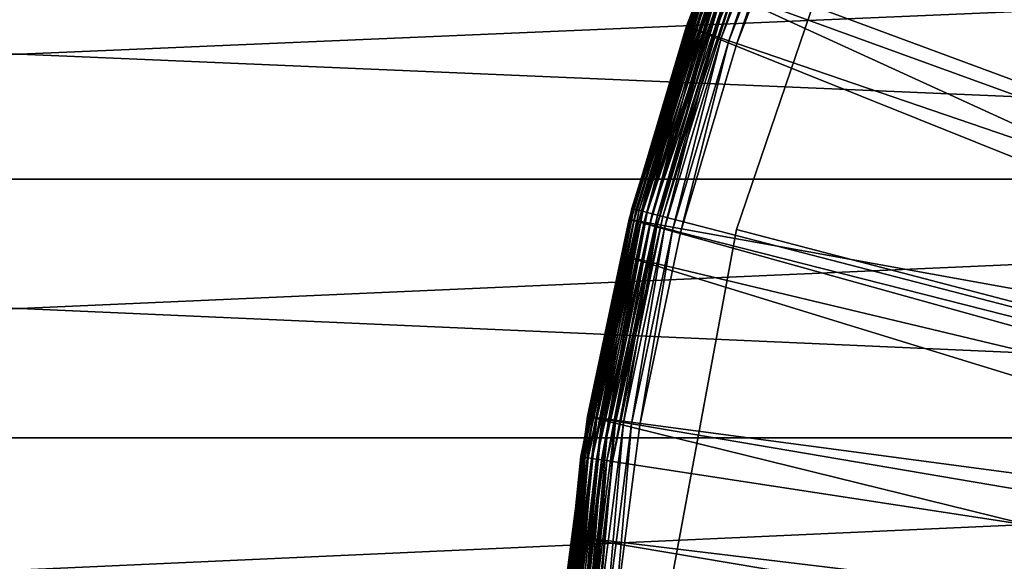
# Model space of a CAD drawing. Extents: x -80 to 23, y -215 to 24.
# Drawn here: x -29 to -19, y 3 to 8 of the extents above; entities that cross this region are included whole.
import ezdxf

# ---------------------------------------------------------------- set-up
doc = ezdxf.new("R2010")
doc.units = 0
for name, color, linetype in [('L2', 7, 'CONTINUOUS'), ('L4', 7, 'CONTINUOUS'), ('L6', 7, 'CONTINUOUS')]:
    doc.layers.add(name, color=color, linetype=linetype)

msp = doc.modelspace()

# ---------------------------------------------------------------- linework, layer by layer
at = {"layer": 'L2', "color": 7}
for points in [[(0, 0), (-19.68855, 12.27196), (-18.346, 14.20086)], [(-18.346, 14.20086, 118), (-19.68855, 12.27196, 118), (0, 0, 118)], [(0, 0), (-20.82906, 10.21714), (-19.68855, 12.27196)], [(0, 0, 118), (-19.68855, 12.27196, 118), (-20.82906, 10.21714, 118)], [(0, 0, 1), (-19.20584, 11.72116, 1), (-20.70779, 8.799857, 1)], [(0, 0, 117), (-20.70779, 8.799857, 117), (-19.20584, 11.72116, 117)], [(-21.75585, 8.057482), (-20.82906, 10.21714), (0, 0)], [(0, 0, 118), (-20.82906, 10.21714, 118), (-21.75585, 8.057482, 118)], [(0, 0, 1), (-20.70779, 8.799857, 1), (-21.76838, 5.691001, 1)], [(-21.76838, 5.691001, 117), (-20.70779, 8.799857, 117), (0, 0, 117)], [(-21.76838, 5.691001, 117), (-21.76838, 5.691001, 1), (-20.70779, 8.799857, 117)], [(-20.70779, 8.799857, 117), (-21.76838, 5.691001, 1), (-20.70779, 8.799857, 1)], [(-22.7454, 5.889192, 0.247906), (-22.52311, 6.61288, 0.3), (-22.0329, 8.16009, 0.247906)], [(-22.0329, 8.16009, 0.247906), (-22.7323, 5.8858, 0.197394), (-22.7454, 5.889192, 0.247906)], [(-22.7454, 5.889192, 117.7521), (-22.02021, 8.15539, 117.8026), (-22.0329, 8.16009, 117.7521)], [(-22.7454, 5.889192, 117.7521), (-22.0329, 8.16009, 117.7521), (-22.52311, 6.61288, 117.7)], [(-22.7323, 5.8858, 117.8026), (-22.02021, 8.15539, 117.8026), (-22.7454, 5.889192, 117.7521)], [(-22.0329, 8.16009, 0.247906), (-22.02021, 8.15539, 0.197394), (-22.7323, 5.8858, 0.197394)], [(-22.02021, 8.15539, 0.197394), (-22.7109, 5.88026, 0.15), (-22.7323, 5.8858, 0.197394)], [(-22.7323, 5.8858, 117.8026), (-21.99948, 8.147715, 117.85), (-22.02021, 8.15539, 117.8026)], [(-22.7109, 5.88026, 117.85), (-21.99948, 8.147715, 117.85), (-22.7323, 5.8858, 117.8026)], [(-22.02021, 8.15539, 0.197394), (-21.99948, 8.147715, 0.15), (-22.7109, 5.88026, 0.15)], [(-21.99948, 8.147715, 0.15), (-22.68187, 5.872742, 0.107164), (-22.7109, 5.88026, 0.15)], [(-22.7109, 5.88026, 117.85), (-21.97136, 8.137297, 117.8928), (-21.99948, 8.147715, 117.85)], [(-21.99948, 8.147715, 0.15), (-21.97136, 8.137297, 0.107164), (-22.68187, 5.872742, 0.107164)], [(-22.0329, 8.16009, 0.247906), (-22.52311, 6.61288, 0.3), (-22.03717, 8.161673, 0.3)], [(-22.52311, 6.61288, 117.7), (-22.0329, 8.16009, 117.7521), (-22.03717, 8.161673, 117.7)], [(-22.03717, 8.161673, 117.7), (-22.03717, 8.161673, 0.3), (-22.52311, 6.61288, 117.7)], [(-22.52311, 6.61288, 117.7), (-22.03717, 8.161673, 0.3), (-22.52311, 6.61288, 0.3)], [(-22.68187, 5.872742, 117.8928), (-21.97136, 8.137297, 117.8928), (-22.7109, 5.88026, 117.85)], [(-21.97136, 8.137297, 0.107164), (-22.64607, 5.863474, 0.070187), (-22.68187, 5.872742, 0.107164)], [(-22.68187, 5.872742, 117.8928), (-21.93668, 8.124455, 117.9298), (-21.97136, 8.137297, 117.8928)], [(-22.64607, 5.863474, 117.9298), (-21.93668, 8.124455, 117.9298), (-22.68187, 5.872742, 117.8928)], [(-21.97136, 8.137297, 0.107164), (-21.93668, 8.124455, 0.070187), (-22.64607, 5.863474, 0.070187)], [(-21.93668, 8.124455, 0.070187), (-22.6046, 5.852737, 0.040192), (-22.64607, 5.863474, 0.070187)], [(-22.64607, 5.863474, 117.9298), (-21.89651, 8.109578, 117.9598), (-21.93668, 8.124455, 117.9298)], [(-22.6046, 5.852737, 117.9598), (-21.89651, 8.109578, 117.9598), (-22.64607, 5.863474, 117.9298)], [(-21.93668, 8.124455, 0.070187), (-21.89651, 8.109578, 0.040192), (-22.6046, 5.852737, 0.040192)], [(-21.89651, 8.109578, 0.040192), (-22.55872, 5.840857, 0.018092), (-22.6046, 5.852737, 0.040192)], [(-22.6046, 5.852737, 117.9598), (-21.85207, 8.093118, 117.9819), (-21.89651, 8.109578, 117.9598)], [(-22.55872, 5.840857, 117.9819), (-21.85207, 8.093118, 117.9819), (-22.6046, 5.852737, 117.9598)], [(-21.89651, 8.109578, 0.040192), (-21.85207, 8.093118, 0.018092), (-22.55872, 5.840857, 0.018092)], [(-21.85207, 8.093118, 0.018092), (-22.50982, 5.828196, 0.004558), (-22.55872, 5.840857, 0.018092)], [(-22.55872, 5.840857, 117.9819), (-21.8047, 8.075574, 117.9954), (-21.85207, 8.093118, 117.9819)], [(-22.50982, 5.828196, 117.9954), (-21.8047, 8.075574, 117.9954), (-22.55872, 5.840857, 117.9819)], [(-21.85207, 8.093118, 0.018092), (-21.8047, 8.075574, 0.004558), (-22.50982, 5.828196, 0.004558)], [(-21.8047, 8.075574, 0.004558), (-22.45939, 5.815139), (-22.50982, 5.828196, 0.004558)], [(-22.50982, 5.828196, 117.9954), (-21.75585, 8.057482, 118), (-21.8047, 8.075574, 117.9954)], [(-22.45939, 5.815139, 118), (-21.75585, 8.057482, 118), (-22.50982, 5.828196, 117.9954)], [(-21.8047, 8.075574, 0.004558), (-21.75585, 8.057482), (-22.45939, 5.815139)], [(0, 0), (-22.45939, 5.815139), (-21.75585, 8.057482)], [(-21.75585, 8.057482, 118), (-22.45939, 5.815139, 118), (0, 0, 118)], [(-22.7454, 5.889192, 0.247906), (-22.74981, 5.890334, 0.3), (-22.52311, 6.61288, 0.3)], [(-22.52311, 6.61288, 117.7), (-22.74981, 5.890334, 117.7), (-22.7454, 5.889192, 117.7521)], [(-22.52311, 6.61288, 117.7), (-22.52311, 6.61288, 0.3), (-22.74981, 5.890334, 117.7)], [(-22.74981, 5.890334, 117.7), (-22.52311, 6.61288, 0.3), (-22.74981, 5.890334, 0.3)], [(-23.2245, 3.557863, 0.247906), (-23.229, 3.558553, 0.3), (-22.74981, 5.890334, 0.3)], [(-23.229, 3.558553, 117.7), (-22.7454, 5.889192, 117.7521), (-22.74981, 5.890334, 117.7)], [(-22.74981, 5.890334, 117.7), (-22.74981, 5.890334, 0.3), (-23.229, 3.558553, 117.7)], [(-23.229, 3.558553, 117.7), (-22.74981, 5.890334, 0.3), (-23.229, 3.558553, 0.3)], [(-23.2245, 3.557863, 117.7521), (-22.7454, 5.889192, 117.7521), (-23.229, 3.558553, 117.7)], [(-23.2245, 3.557863, 0.247906), (-22.74981, 5.890334, 0.3), (-22.7454, 5.889192, 0.247906)], [(-22.7454, 5.889192, 0.247906), (-23.21112, 3.555813, 0.197394), (-23.2245, 3.557863, 0.247906)], [(-23.2245, 3.557863, 117.7521), (-22.7323, 5.8858, 117.8026), (-22.7454, 5.889192, 117.7521)], [(-23.21112, 3.555813, 117.8026), (-22.7323, 5.8858, 117.8026), (-23.2245, 3.557863, 117.7521)], [(-22.7454, 5.889192, 0.247906), (-22.7323, 5.8858, 0.197394), (-23.21112, 3.555813, 0.197394)], [(-22.7323, 5.8858, 0.197394), (-23.18928, 3.552467, 0.15), (-23.21112, 3.555813, 0.197394)], [(-23.21112, 3.555813, 117.8026), (-22.7109, 5.88026, 117.85), (-22.7323, 5.8858, 117.8026)], [(-23.18928, 3.552467, 117.85), (-22.7109, 5.88026, 117.85), (-23.21112, 3.555813, 117.8026)], [(-22.7323, 5.8858, 0.197394), (-22.7109, 5.88026, 0.15), (-23.18928, 3.552467, 0.15)], [(-22.7109, 5.88026, 0.15), (-23.15963, 3.547925, 0.107164), (-23.18928, 3.552467, 0.15)], [(-23.18928, 3.552467, 117.85), (-22.68187, 5.872742, 117.8928), (-22.7109, 5.88026, 117.85)], [(-23.15963, 3.547925, 117.8928), (-22.68187, 5.872742, 117.8928), (-23.18928, 3.552467, 117.85)], [(-22.7109, 5.88026, 0.15), (-22.68187, 5.872742, 0.107164), (-23.15963, 3.547925, 0.107164)], [(-22.68187, 5.872742, 0.107164), (-23.12308, 3.542325, 0.070187), (-23.15963, 3.547925, 0.107164)], [(-23.15963, 3.547925, 117.8928), (-22.64607, 5.863474, 117.9298), (-22.68187, 5.872742, 117.8928)], [(-23.12308, 3.542325, 117.9298), (-22.64607, 5.863474, 117.9298), (-23.15963, 3.547925, 117.8928)], [(-22.68187, 5.872742, 0.107164), (-22.64607, 5.863474, 0.070187), (-23.12308, 3.542325, 0.070187)], [(-22.64607, 5.863474, 0.070187), (-23.08073, 3.535839, 0.040192), (-23.12308, 3.542325, 0.070187)], [(-23.12308, 3.542325, 117.9298), (-22.6046, 5.852737, 117.9598), (-22.64607, 5.863474, 117.9298)], [(-23.08073, 3.535839, 117.9598), (-22.6046, 5.852737, 117.9598), (-23.12308, 3.542325, 117.9298)], [(-22.64607, 5.863474, 0.070187), (-22.6046, 5.852737, 0.040192), (-23.08073, 3.535839, 0.040192)], [(-22.6046, 5.852737, 0.040192), (-23.03389, 3.528662, 0.018092), (-23.08073, 3.535839, 0.040192)], [(-23.08073, 3.535839, 117.9598), (-22.55872, 5.840857, 117.9819), (-22.6046, 5.852737, 117.9598)], [(-23.03389, 3.528662, 117.9819), (-22.55872, 5.840857, 117.9819), (-23.08073, 3.535839, 117.9598)], [(-22.6046, 5.852737, 0.040192), (-22.55872, 5.840857, 0.018092), (-23.03389, 3.528662, 0.018092)], [(-22.55872, 5.840857, 0.018092), (-22.98396, 3.521013, 0.004558), (-23.03389, 3.528662, 0.018092)], [(-23.03389, 3.528662, 117.9819), (-22.50982, 5.828196, 117.9954), (-22.55872, 5.840857, 117.9819)], [(-22.98396, 3.521013, 117.9954), (-22.50982, 5.828196, 117.9954), (-23.03389, 3.528662, 117.9819)], [(-22.55872, 5.840857, 0.018092), (-22.50982, 5.828196, 0.004558), (-22.98396, 3.521013, 0.004558)], [(-22.50982, 5.828196, 0.004558), (-22.93246, 3.513125), (-22.98396, 3.521013, 0.004558)], [(-22.98396, 3.521013, 117.9954), (-22.45939, 5.815139, 118), (-22.50982, 5.828196, 117.9954)], [(-22.50982, 5.828196, 0.004558), (-22.45939, 5.815139), (-22.93246, 3.513125)], [(-22.93246, 3.513125, 118), (-22.45939, 5.815139, 118), (-22.98396, 3.521013, 117.9954)], [(0, 0), (-22.93246, 3.513125), (-22.45939, 5.815139)], [(0, 0, 118), (-22.45939, 5.815139, 118), (-22.93246, 3.513125, 118)], [(-21.76838, 5.691001, 1), (-22.36502, 2.460852, 1), (0, 0, 1)], [(0, 0, 117), (-22.36502, 2.460852, 117), (-21.76838, 5.691001, 117)], [(-22.36502, 2.460852, 117), (-22.36502, 2.460852, 1), (-21.76838, 5.691001, 117)], [(-21.76838, 5.691001, 117), (-22.36502, 2.460852, 1), (-21.76838, 5.691001, 1)], [(-23.25089, 3.34339, 0.3), (-23.2245, 3.557863, 0.247906), (-23.46529, 1.190025, 0.247906)], [(-23.2245, 3.557863, 0.247906), (-23.45177, 1.189339, 0.197394), (-23.46529, 1.190025, 0.247906)], [(-23.2245, 3.557863, 117.7521), (-23.25089, 3.34339, 117.7), (-23.46529, 1.190025, 117.7521)], [(-23.2245, 3.557863, 117.7521), (-23.46529, 1.190025, 117.7521), (-23.21112, 3.555813, 117.8026)], [(-23.21112, 3.555813, 117.8026), (-23.46529, 1.190025, 117.7521), (-23.45177, 1.189339, 117.8026)], [(-23.2245, 3.557863, 0.247906), (-23.21112, 3.555813, 0.197394), (-23.45177, 1.189339, 0.197394)], [(-23.21112, 3.555813, 0.197394), (-23.4297, 1.18822, 0.15), (-23.45177, 1.189339, 0.197394)], [(-23.21112, 3.555813, 117.8026), (-23.45177, 1.189339, 117.8026), (-23.18928, 3.552467, 117.85)], [(-23.18928, 3.552467, 117.85), (-23.45177, 1.189339, 117.8026), (-23.4297, 1.18822, 117.85)], [(-23.21112, 3.555813, 0.197394), (-23.18928, 3.552467, 0.15), (-23.4297, 1.18822, 0.15)], [(-23.18928, 3.552467, 0.15), (-23.39974, 1.186701, 0.107164), (-23.4297, 1.18822, 0.15)], [(-23.18928, 3.552467, 117.85), (-23.4297, 1.18822, 117.85), (-23.15963, 3.547925, 117.8928)], [(-23.15963, 3.547925, 117.8928), (-23.4297, 1.18822, 117.85), (-23.39974, 1.186701, 117.8928)], [(-23.18928, 3.552467, 0.15), (-23.15963, 3.547925, 0.107164), (-23.39974, 1.186701, 0.107164)], [(-23.15963, 3.547925, 0.107164), (-23.36281, 1.184828, 0.070187), (-23.39974, 1.186701, 0.107164)], [(-23.15963, 3.547925, 117.8928), (-23.39974, 1.186701, 117.8928), (-23.12308, 3.542325, 117.9298)], [(-23.12308, 3.542325, 117.9298), (-23.39974, 1.186701, 117.8928), (-23.36281, 1.184828, 117.9298)], [(-23.15963, 3.547925, 0.107164), (-23.12308, 3.542325, 0.070187), (-23.36281, 1.184828, 0.070187)], [(-23.12308, 3.542325, 0.070187), (-23.32003, 1.182658, 0.040192), (-23.36281, 1.184828, 0.070187)], [(-23.12308, 3.542325, 117.9298), (-23.36281, 1.184828, 117.9298), (-23.08073, 3.535839, 117.9598)], [(-23.08073, 3.535839, 117.9598), (-23.36281, 1.184828, 117.9298), (-23.32003, 1.182658, 117.9598)], [(-23.12308, 3.542325, 0.070187), (-23.08073, 3.535839, 0.040192), (-23.32003, 1.182658, 0.040192)], [(-23.08073, 3.535839, 0.040192), (-23.2727, 1.180258, 0.018092), (-23.32003, 1.182658, 0.040192)], [(-23.08073, 3.535839, 117.9598), (-23.32003, 1.182658, 117.9598), (-23.03389, 3.528662, 117.9819)], [(-23.03389, 3.528662, 117.9819), (-23.32003, 1.182658, 117.9598), (-23.2727, 1.180258, 117.9819)], [(-23.08073, 3.535839, 0.040192), (-23.03389, 3.528662, 0.018092), (-23.2727, 1.180258, 0.018092)], [(-23.03389, 3.528662, 0.018092), (-23.22225, 1.177699, 0.004558), (-23.2727, 1.180258, 0.018092)], [(-23.03389, 3.528662, 117.9819), (-23.2727, 1.180258, 117.9819), (-22.98396, 3.521013, 117.9954)], [(-22.98396, 3.521013, 117.9954), (-23.2727, 1.180258, 117.9819), (-23.22225, 1.177699, 117.9954)], [(-23.25089, 3.34339, 0.3), (-23.229, 3.558553, 0.3), (-23.2245, 3.557863, 0.247906)], [(-23.229, 3.558553, 117.7), (-23.25089, 3.34339, 117.7), (-23.2245, 3.557863, 117.7521)], [(-23.229, 3.558553, 117.7), (-23.229, 3.558553, 0.3), (-23.25089, 3.34339, 117.7)], [(-23.25089, 3.34339, 117.7), (-23.229, 3.558553, 0.3), (-23.25089, 3.34339, 0.3)], [(-23.03389, 3.528662, 0.018092), (-22.98396, 3.521013, 0.004558), (-23.22225, 1.177699, 0.004558)], [(-22.98396, 3.521013, 0.004558), (-23.17022, 1.175061), (-23.22225, 1.177699, 0.004558)], [(-22.98396, 3.521013, 117.9954), (-23.22225, 1.177699, 117.9954), (-22.93246, 3.513125, 118)], [(-22.98396, 3.521013, 0.004558), (-22.93246, 3.513125), (-23.17022, 1.175061)], [(-22.93246, 3.513125, 118), (-23.22225, 1.177699, 117.9954), (-23.17022, 1.175061, 118)], [(-23.17022, 1.175061), (-22.93246, 3.513125), (0, 0)], [(0, 0, 118), (-22.93246, 3.513125, 118), (-23.17022, 1.175061, 118)], [(-23.46529, 1.190025, 0.247906), (-23.46984, 1.190256, 0.3), (-23.25089, 3.34339, 0.3)], [(-23.25089, 3.34339, 117.7), (-23.46984, 1.190256, 117.7), (-23.46529, 1.190025, 117.7521)], [(-23.25089, 3.34339, 117.7), (-23.25089, 3.34339, 0.3), (-23.46984, 1.190256, 117.7)], [(-23.46984, 1.190256, 117.7), (-23.25089, 3.34339, 0.3), (-23.46984, 1.190256, 0.3)]]:
    msp.add_3dface(points, dxfattribs=at)
at = {"layer": 'L4', "color": 7}
for points in [[(0, 0, 118), (-19.35039, 12.43232, 118), (-18.28725, 13.94906, 118)], [(-12.43331, 6.809867, 168.5916), (-19.76393, 12.69801, 118.5916), (-20.72161, 11.0665, 118.5916)], [(-11.86913, 7.724761, 168.5916), (-19.76393, 12.69801, 118.5916), (-12.43331, 6.809867, 168.5916)], [(-20.28802, 10.83495, 118), (-19.35039, 12.43232, 118), (0, 0, 118)], [(-12.6697, 6.319987, 168.5916), (-20.72161, 11.0665, 118.5916), (-21.00599, 10.47816, 118.5916)], [(-12.43331, 6.809867, 168.5916), (-20.72161, 11.0665, 118.5916), (-12.6697, 6.319987, 168.5916)], [(0, 0, 118), (-21.09409, 9.167303, 118), (-20.28802, 10.83495, 118)], [(-13.06761, 5.495368, 168.5916), (-21.00599, 10.47816, 118.5916), (-21.5449, 9.363221, 118.5916)], [(-12.6697, 6.319987, 168.5916), (-21.00599, 10.47816, 118.5916), (-13.06761, 5.495368, 168.5916)], [(-22.23632, 7.601902, 118.5123), (-22.06693, 8.01607, 118.5916), (-21.55252, 9.366532, 118.5123)], [(-21.55252, 9.366532, 118.5123), (-22.23217, 7.600482, 118.4328), (-22.23632, 7.601902, 118.5123)], [(-21.55252, 9.366532, 118.5123), (-21.54849, 9.364782, 118.4328), (-22.23217, 7.600482, 118.4328)], [(-21.54849, 9.364782, 118.4328), (-22.2161, 7.59499, 118.3549), (-22.23217, 7.600482, 118.4328)], [(-21.54849, 9.364782, 118.4328), (-21.53292, 9.358016, 118.3549), (-22.2161, 7.59499, 118.3549)], [(-21.53292, 9.358016, 118.3549), (-22.18854, 7.585567, 118.2807), (-22.2161, 7.59499, 118.3549)], [(-21.53292, 9.358016, 118.3549), (-21.50621, 9.346406, 118.2807), (-22.18854, 7.585567, 118.2807)], [(-21.50621, 9.346406, 118.2807), (-22.15018, 7.572453, 118.2121), (-22.18854, 7.585567, 118.2807)], [(-21.50621, 9.346406, 118.2807), (-21.46902, 9.330247, 118.2121), (-22.15018, 7.572453, 118.2121)], [(-13.30649, 4.833962, 168.5916), (-21.5449, 9.363221, 118.5916), (-22.06693, 8.01607, 118.5916)], [(-13.06761, 5.495368, 168.5916), (-21.5449, 9.363221, 118.5916), (-13.30649, 4.833962, 168.5916)], [(-21.46902, 9.330247, 118.2121), (-22.10199, 7.555978, 118.1508), (-22.15018, 7.572453, 118.2121)], [(-21.46902, 9.330247, 118.2121), (-21.42232, 9.309947, 118.1508), (-22.10199, 7.555978, 118.1508)], [(-21.42232, 9.309947, 118.1508), (-22.0452, 7.536564, 118.0984), (-22.10199, 7.555978, 118.1508)], [(-21.42232, 9.309947, 118.1508), (-21.36727, 9.286026, 118.0984), (-22.0452, 7.536564, 118.0984)], [(-21.36727, 9.286026, 118.0984), (-21.98125, 7.514701, 118.0562), (-22.0452, 7.536564, 118.0984)], [(-21.36727, 9.286026, 118.0984), (-21.30529, 9.259089, 118.0562), (-21.98125, 7.514701, 118.0562)], [(-21.30529, 9.259089, 118.0562), (-21.91177, 7.490947, 118.0252), (-21.98125, 7.514701, 118.0562)], [(-21.30529, 9.259089, 118.0562), (-21.23794, 9.22982, 118.0252), (-21.91177, 7.490947, 118.0252)], [(-21.23794, 9.22982, 118.0252), (-21.83851, 7.465903, 118.0063), (-21.91177, 7.490947, 118.0252)], [(-21.23794, 9.22982, 118.0252), (-21.16694, 9.198965, 118.0063), (-21.83851, 7.465903, 118.0063)], [(-21.16694, 9.198965, 118.0063), (-21.76335, 7.440207, 118), (-21.83851, 7.465903, 118.0063)], [(-21.16694, 9.198965, 118.0063), (-21.09409, 9.167303, 118), (-21.76335, 7.440207, 118)], [(0, 0, 118), (-21.76335, 7.440207, 118), (-21.09409, 9.167303, 118)], [(-22.23632, 7.601902, 118.5123), (-22.22846, 7.599215, 118.5916), (-22.06693, 8.01607, 118.5916)], [(-22.06693, 8.01607, 118.5916), (-22.22846, 7.599215, 118.5916), (-13.56339, 4.122617, 168.5916)], [(-13.30649, 4.833962, 168.5916), (-22.06693, 8.01607, 118.5916), (-13.56339, 4.122617, 168.5916)], [(-22.77591, 5.787971, 118.5123), (-22.22846, 7.599215, 118.5916), (-22.23632, 7.601902, 118.5123)], [(-22.23632, 7.601902, 118.5123), (-22.77166, 5.78689, 118.4328), (-22.77591, 5.787971, 118.5123)], [(-22.77591, 5.787971, 118.5123), (-22.76786, 5.785924, 118.5916), (-22.22846, 7.599215, 118.5916)], [(-22.23632, 7.601902, 118.5123), (-22.23217, 7.600482, 118.4328), (-22.77166, 5.78689, 118.4328)], [(-22.23217, 7.600482, 118.4328), (-22.75521, 5.782709, 118.3549), (-22.77166, 5.78689, 118.4328)], [(-13.56339, 4.122617, 168.5916), (-22.22846, 7.599215, 118.5916), (-22.76786, 5.785924, 118.5916)], [(-22.23217, 7.600482, 118.4328), (-22.2161, 7.59499, 118.3549), (-22.75521, 5.782709, 118.3549)], [(-22.2161, 7.59499, 118.3549), (-22.72698, 5.775534, 118.2807), (-22.75521, 5.782709, 118.3549)], [(-22.2161, 7.59499, 118.3549), (-22.18854, 7.585567, 118.2807), (-22.72698, 5.775534, 118.2807)], [(-22.18854, 7.585567, 118.2807), (-22.68768, 5.765549, 118.2121), (-22.72698, 5.775534, 118.2807)], [(-22.18854, 7.585567, 118.2807), (-22.15018, 7.572453, 118.2121), (-22.68768, 5.765549, 118.2121)], [(-22.15018, 7.572453, 118.2121), (-22.63832, 5.753005, 118.1508), (-22.68768, 5.765549, 118.2121)], [(-22.15018, 7.572453, 118.2121), (-22.10199, 7.555978, 118.1508), (-22.63832, 5.753005, 118.1508)], [(-22.10199, 7.555978, 118.1508), (-22.58015, 5.738223, 118.0984), (-22.63832, 5.753005, 118.1508)], [(-22.10199, 7.555978, 118.1508), (-22.0452, 7.536564, 118.0984), (-22.58015, 5.738223, 118.0984)], [(-22.0452, 7.536564, 118.0984), (-22.51465, 5.721578, 118.0562), (-22.58015, 5.738223, 118.0984)], [(-22.0452, 7.536564, 118.0984), (-21.98125, 7.514701, 118.0562), (-22.51465, 5.721578, 118.0562)], [(-21.98125, 7.514701, 118.0562), (-22.44348, 5.703491, 118.0252), (-22.51465, 5.721578, 118.0562)], [(-21.98125, 7.514701, 118.0562), (-21.91177, 7.490947, 118.0252), (-22.44348, 5.703491, 118.0252)], [(-21.91177, 7.490947, 118.0252), (-22.36845, 5.684423, 118.0063), (-22.44348, 5.703491, 118.0252)], [(-21.91177, 7.490947, 118.0252), (-21.83851, 7.465903, 118.0063), (-22.36845, 5.684423, 118.0063)], [(-21.83851, 7.465903, 118.0063), (-22.29146, 5.664859, 118), (-22.36845, 5.684423, 118.0063)], [(-21.83851, 7.465903, 118.0063), (-21.76335, 7.440207, 118), (-22.29146, 5.664859, 118)], [(-22.29146, 5.664859, 118), (-21.76335, 7.440207, 118), (0, 0, 118)], [(-22.83907, 5.449508, 118.5916), (-22.77591, 5.787971, 118.5123), (-23.1678, 3.936502, 118.5123)], [(-22.77591, 5.787971, 118.5123), (-23.16347, 3.935767, 118.4328), (-23.1678, 3.936502, 118.5123)], [(-22.77591, 5.787971, 118.5123), (-22.77166, 5.78689, 118.4328), (-23.16347, 3.935767, 118.4328)], [(-22.77166, 5.78689, 118.4328), (-23.14673, 3.932924, 118.3549), (-23.16347, 3.935767, 118.4328)], [(-22.77166, 5.78689, 118.4328), (-22.75521, 5.782709, 118.3549), (-23.14673, 3.932924, 118.3549)], [(-22.75521, 5.782709, 118.3549), (-23.11802, 3.928044, 118.2807), (-23.14673, 3.932924, 118.3549)], [(-22.75521, 5.782709, 118.3549), (-22.72698, 5.775534, 118.2807), (-23.11802, 3.928044, 118.2807)], [(-22.72698, 5.775534, 118.2807), (-23.07805, 3.921253, 118.2121), (-23.11802, 3.928044, 118.2807)], [(-22.72698, 5.775534, 118.2807), (-22.68768, 5.765549, 118.2121), (-23.07805, 3.921253, 118.2121)], [(-22.68768, 5.765549, 118.2121), (-23.02784, 3.912722, 118.1508), (-23.07805, 3.921253, 118.2121)], [(-22.68768, 5.765549, 118.2121), (-22.63832, 5.753005, 118.1508), (-23.02784, 3.912722, 118.1508)], [(-22.63832, 5.753005, 118.1508), (-22.96867, 3.902668, 118.0984), (-23.02784, 3.912722, 118.1508)], [(-22.63832, 5.753005, 118.1508), (-22.58015, 5.738223, 118.0984), (-22.96867, 3.902668, 118.0984)], [(-22.58015, 5.738223, 118.0984), (-22.90204, 3.891348, 118.0562), (-22.96867, 3.902668, 118.0984)], [(-22.58015, 5.738223, 118.0984), (-22.51465, 5.721578, 118.0562), (-22.90204, 3.891348, 118.0562)], [(-22.83907, 5.449508, 118.5916), (-22.76786, 5.785924, 118.5916), (-22.77591, 5.787971, 118.5123)], [(-13.77141, 3.285568, 168.5916), (-22.76786, 5.785924, 118.5916), (-22.83907, 5.449508, 118.5916)], [(-13.56339, 4.122617, 168.5916), (-22.76786, 5.785924, 118.5916), (-13.77141, 3.285568, 168.5916)], [(-22.51465, 5.721578, 118.0562), (-22.82965, 3.879047, 118.0252), (-22.90204, 3.891348, 118.0562)], [(-22.51465, 5.721578, 118.0562), (-22.44348, 5.703491, 118.0252), (-22.82965, 3.879047, 118.0252)], [(-22.44348, 5.703491, 118.0252), (-22.75332, 3.866078, 118.0063), (-22.82965, 3.879047, 118.0252)], [(-22.44348, 5.703491, 118.0252), (-22.36845, 5.684423, 118.0063), (-22.75332, 3.866078, 118.0063)], [(-22.36845, 5.684423, 118.0063), (-22.67501, 3.852772, 118), (-22.75332, 3.866078, 118.0063)], [(-22.36845, 5.684423, 118.0063), (-22.29146, 5.664859, 118), (-22.67501, 3.852772, 118)], [(0, 0, 118), (-22.67501, 3.852772, 118), (-22.29146, 5.664859, 118)], [(-23.1678, 3.936502, 118.5123), (-23.15961, 3.935111, 118.5916), (-22.83907, 5.449508, 118.5916)], [(-13.9154, 2.706165, 168.5916), (-22.83907, 5.449508, 118.5916), (-23.15961, 3.935111, 118.5916)], [(-13.77141, 3.285568, 168.5916), (-22.83907, 5.449508, 118.5916), (-13.9154, 2.706165, 168.5916)], [(-23.40943, 2.059504, 118.5123), (-23.30454, 2.809262, 118.5916), (-23.1678, 3.936502, 118.5123)], [(-23.1678, 3.936502, 118.5123), (-23.40505, 2.05912, 118.4328), (-23.40943, 2.059504, 118.5123)], [(-23.1678, 3.936502, 118.5123), (-23.16347, 3.935767, 118.4328), (-23.40505, 2.05912, 118.4328)], [(-23.16347, 3.935767, 118.4328), (-23.38815, 2.057632, 118.3549), (-23.40505, 2.05912, 118.4328)], [(-23.16347, 3.935767, 118.4328), (-23.14673, 3.932924, 118.3549), (-23.38815, 2.057632, 118.3549)], [(-23.14673, 3.932924, 118.3549), (-23.35913, 2.055079, 118.2807), (-23.38815, 2.057632, 118.3549)], [(-23.14673, 3.932924, 118.3549), (-23.11802, 3.928044, 118.2807), (-23.35913, 2.055079, 118.2807)], [(-23.11802, 3.928044, 118.2807), (-23.31874, 2.051526, 118.2121), (-23.35913, 2.055079, 118.2807)], [(-23.11802, 3.928044, 118.2807), (-23.07805, 3.921253, 118.2121), (-23.31874, 2.051526, 118.2121)], [(-23.07805, 3.921253, 118.2121), (-23.26801, 2.047063, 118.1508), (-23.31874, 2.051526, 118.2121)], [(-23.1678, 3.936502, 118.5123), (-23.30454, 2.809262, 118.5916), (-23.15961, 3.935111, 118.5916)], [(-14.05856, 1.694461, 168.5916), (-23.15961, 3.935111, 118.5916), (-23.30454, 2.809262, 118.5916)], [(-23.07805, 3.921253, 118.2121), (-23.02784, 3.912722, 118.1508), (-23.26801, 2.047063, 118.1508)], [(-23.02784, 3.912722, 118.1508), (-23.20822, 2.041803, 118.0984), (-23.26801, 2.047063, 118.1508)], [(-23.02784, 3.912722, 118.1508), (-22.96867, 3.902668, 118.0984), (-23.20822, 2.041803, 118.0984)], [(-22.96867, 3.902668, 118.0984), (-23.1409, 2.03588, 118.0562), (-23.20822, 2.041803, 118.0984)], [(-13.9154, 2.706165, 168.5916), (-23.15961, 3.935111, 118.5916), (-14.05856, 1.694461, 168.5916)], [(-22.96867, 3.902668, 118.0984), (-22.90204, 3.891348, 118.0562), (-23.1409, 2.03588, 118.0562)], [(-22.90204, 3.891348, 118.0562), (-23.06775, 2.029445, 118.0252), (-23.1409, 2.03588, 118.0562)], [(-22.90204, 3.891348, 118.0562), (-22.82965, 3.879047, 118.0252), (-23.06775, 2.029445, 118.0252)], [(-22.82965, 3.879047, 118.0252), (-22.99063, 2.02266, 118.0063), (-23.06775, 2.029445, 118.0252)], [(-22.82965, 3.879047, 118.0252), (-22.75332, 3.866078, 118.0063), (-22.99063, 2.02266, 118.0063)], [(-22.75332, 3.866078, 118.0063), (-22.9115, 2.015698, 118), (-22.99063, 2.02266, 118.0063)], [(-22.75332, 3.866078, 118.0063), (-22.67501, 3.852772, 118), (-22.9115, 2.015698, 118)], [(0, 0, 118), (-22.9115, 2.015698, 118), (-22.67501, 3.852772, 118)], [(-23.40943, 2.059504, 118.5123), (-23.40115, 2.058777, 118.5916), (-23.30454, 2.809262, 118.5916)], [(-23.30454, 2.809262, 118.5916), (-23.40115, 2.058777, 118.5916), (-14.11989, 1.261027, 168.5916)], [(-14.05856, 1.694461, 168.5916), (-23.30454, 2.809262, 118.5916), (-14.11989, 1.261027, 168.5916)]]:
    msp.add_3dface(points, dxfattribs=at)
at = {"layer": 'L6', "color": 7}
for points in [[(-56, 8.515715, 53.25835), (-1, 8.515715, 53.25835), (-1, 6.16627, 52.40323)], [(-56, 8.515715, 53.25835), (-1, 6.16627, 52.40323), (-56, 6.16627, 52.40323)], [(-56, 6.16627, 93.59677), (-1, 6.16627, 93.59677), (-1, 8.515715, 92.74165)], [(-56, 6.16627, 93.59677), (-1, 8.515715, 92.74165), (-56, 8.515715, 92.74165)], [(-56, 6.16627, 52.40323), (-1, 6.16627, 52.40323), (-1, 3.733436, 51.82663)], [(-56, 6.16627, 52.40323), (-1, 3.733436, 51.82663), (-56, 3.733436, 51.82663)], [(-56, 3.733436, 94.17336), (-1, 3.733436, 94.17336), (-1, 6.16627, 93.59677)], [(-56, 3.733436, 94.17336), (-1, 6.16627, 93.59677), (-56, 6.16627, 93.59677)], [(-56, 3.733436, 51.82663), (-1, 3.733436, 51.82663), (-1, 1.250114, 51.53637)], [(-56, 3.733436, 51.82663), (-1, 1.250114, 51.53637), (-56, 1.250114, 51.53637)], [(-56, 1.250114, 94.46362), (-1, 1.250114, 94.46362), (-1, 3.733436, 94.17336)], [(-56, 1.250114, 94.46362), (-1, 3.733436, 94.17336), (-56, 3.733436, 94.17336)]]:
    msp.add_3dface(points, dxfattribs=at)

doc.saveas('drawing.dxf')
